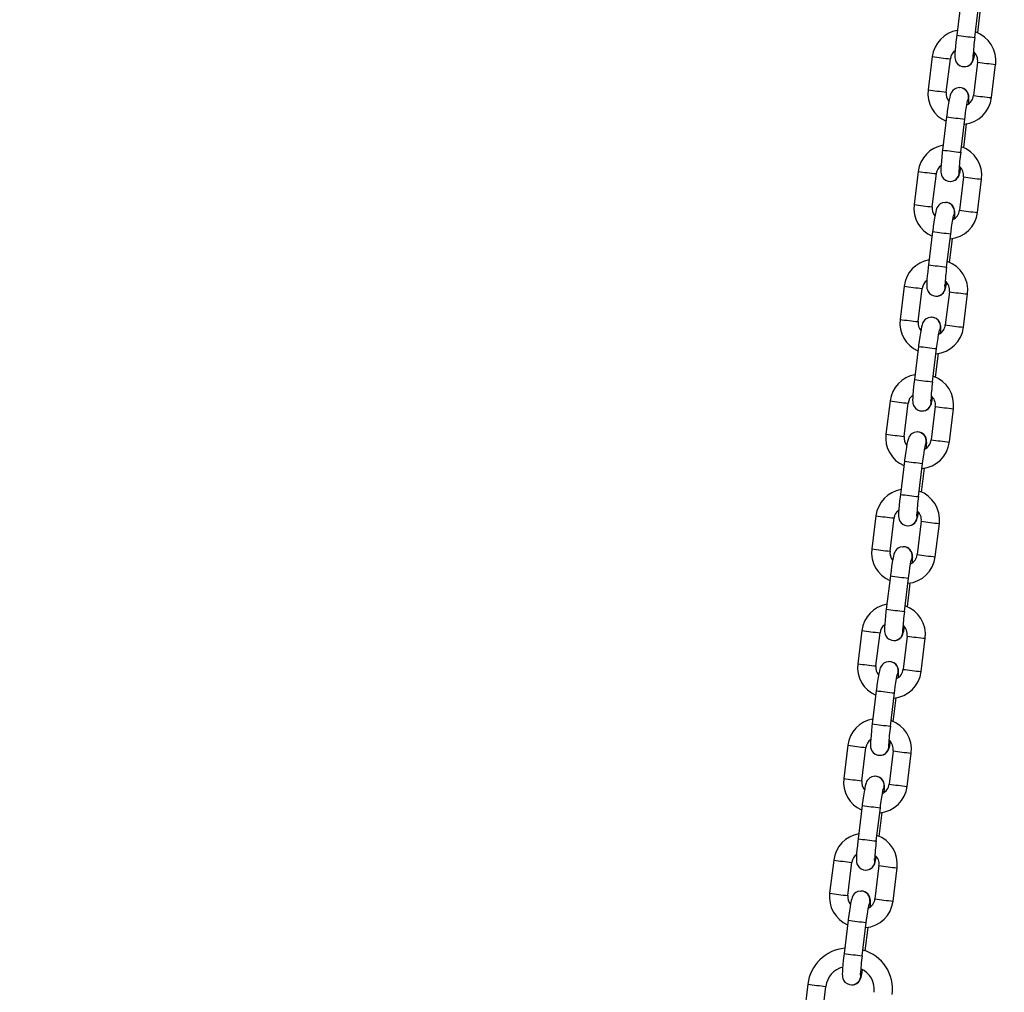
# Model space of a CAD drawing. Units: millimetres. Extents: x 1427 to 11493, y -5437 to 10137.
# Drawn here: x 4905 to 5229, y 7795 to 8114 of the extents above; entities that cross this region are included whole.
import ezdxf

# ---------------------------------------------------------------- set-up
doc = ezdxf.new("R2010")
doc.units = ezdxf.units.MM
doc.header["$LTSCALE"] = 40
doc.header["$PDSIZE"] = -1
doc.layers.add('размер', color=92, linetype='Continuous', lineweight=15)
doc.dimstyles.new('Размер М1.1', dxfattribs={"dimtxt": 300, "dimasz": 200, "dimexe": 1, "dimexo": 1, "dimgap": 50, "dimtad": 1, "dimdec": 0, "dimzin": 0, "dimtxsty": 'Standard', "dimcen": 2.5, "dimazin": 0, "dimtfac": 1, "dimtmove": 0, "dimatfit": 3, "dimfxl": 1, "dimtzin": 0, "dimarcsym": 0})

# ---------------------------------------------------------------- blocks, each defined once
blk = doc.blocks.new('_D')
at = {"layer": 'Defpoints', "color": 0, "transparency": 16777216}
for p in [(6866.37, 10135.75), (1996.12, 7083.28), (2760.63, 7083.28)]:
    blk.add_point(p, dxfattribs=at)
at = {"layer": 'размер', "color": 0, "lineweight": -2, "transparency": 16777216}
for p, q in [((6865.37, 10135.75), (1995.12, 10135.75)), ((1996.12, 9935.75), (1996.12, 7283.28)), ((2759.63, 7083.28), (1995.12, 7083.28))]:
    blk.add_line(p, q, dxfattribs=at)
at = {"layer": 'размер', "color": 0, "transparency": 16777216}
for points in [[(1962.79, 9935.75), (2029.46, 9935.75), (1996.12, 10135.75)], [(1962.79, 7283.28), (2029.46, 7283.28), (1996.12, 7083.28)]]:
    blk.add_solid(points, dxfattribs=at)
at = {"layer": 'размер', "color": 0, "transparency": 16777216, "insert": (1646.12, 8689.22), "char_height": 300, "attachment_point": 2, "rotation": 90}
blk.add_mtext('{\\Ftxt|c204;3050}', dxfattribs=at)

msp = doc.modelspace()

# ---------------------------------------------------------------- linework, layer by layer
at = {"color": 7, "linetype": 'Continuous', "lineweight": 25}
for p, q in [((5214.3, 8120.08), (5212.96, 8109.16)), ((5218.91, 8108.43), (5220.25, 8119.35)), ((5219.88, 8109.9), (5220.84, 8117.74)), ((5204.94, 8102.13), (5203.61, 8091.21)), ((5209.56, 8090.48), (5210.9, 8101.4)), ((5219.81, 8100.3), (5218.47, 8089.39)), ((5215.45, 8098.84), (5215.5, 8098.84)), ((5224.43, 8088.65), (5225.77, 8099.57)), ((5213.92, 8091.94), (5213.87, 8091.94)), ((5209.67, 8082.36), (5208.33, 8071.44)), ((5214.29, 8070.71), (5215.63, 8081.63)), ((5215.62, 8081.63), (5215.63, 8081.63)), ((5215.26, 8072.18), (5216.22, 8080.02)), ((5200.32, 8064.41), (5198.98, 8053.5)), ((5204.94, 8052.77), (5206.28, 8063.68)), ((5215.19, 8062.59), (5213.85, 8051.67)), ((5219.8, 8050.94), (5221.14, 8061.86)), ((5210.83, 8061.13), (5210.88, 8061.13)), ((5209.3, 8054.22), (5209.24, 8054.22)), ((5205.05, 8044.64), (5203.71, 8033.72)), ((5209.67, 8032.99), (5211, 8043.91)), ((5210.63, 8034.47), (5211.59, 8042.31)), ((5211, 8043.91), (5211, 8043.91)), ((5195.7, 8026.7), (5194.36, 8015.78)), ((5200.31, 8015.05), (5201.65, 8025.97)), ((5206.2, 8023.41), (5206.25, 8023.41)), ((5210.56, 8024.87), (5209.22, 8013.95)), ((5215.18, 8013.22), (5216.52, 8024.14)), ((5204.67, 8016.51), (5204.62, 8016.51)), ((5200.42, 8006.93), (5199.09, 7996.01)), ((5205.04, 7995.28), (5206.38, 8006.2)), ((5206.01, 7996.75), (5206.97, 8004.59)), ((5206.38, 8006.19), (5206.38, 8006.2)), ((5191.07, 7988.98), (5189.73, 7978.06)), ((5195.69, 7977.33), (5197.03, 7988.25)), ((5205.94, 7987.15), (5204.6, 7976.23)), ((5201.58, 7985.69), (5201.63, 7985.69)), ((5210.55, 7975.5), (5211.89, 7986.42)), ((5200.05, 7978.79), (5200, 7978.79)), ((5195.8, 7969.21), (5194.46, 7958.29)), ((5200.42, 7957.56), (5201.75, 7968.48)), ((5201.75, 7968.48), (5201.75, 7968.48)), ((5201.38, 7959.03), (5202.34, 7966.87)), ((5186.45, 7951.26), (5185.11, 7940.35)), ((5191.06, 7939.62), (5192.4, 7950.53)), ((5201.31, 7949.44), (5199.97, 7938.52)), ((5205.93, 7937.79), (5207.27, 7948.71)), ((5196.95, 7947.98), (5197.01, 7947.98)), ((5195.42, 7941.07), (5195.37, 7941.07)), ((5191.17, 7931.49), (5189.84, 7920.57)), ((5195.79, 7919.84), (5197.13, 7930.76)), ((5196.76, 7921.32), (5197.72, 7929.16)), ((5197.13, 7930.76), (5197.13, 7930.76)), ((5181.82, 7913.55), (5180.48, 7902.63)), ((5186.44, 7901.9), (5187.78, 7912.82)), ((5192.33, 7910.26), (5192.38, 7910.26)), ((5196.69, 7911.72), (5195.35, 7900.8)), ((5201.31, 7900.07), (5202.64, 7910.99)), ((5190.8, 7903.36), (5190.75, 7903.36)), ((5186.55, 7893.78), (5185.21, 7882.86)), ((5191.17, 7882.13), (5192.51, 7893.04)), ((5192.13, 7883.6), (5193.09, 7891.44)), ((5192.5, 7893.04), (5192.51, 7893.04)), ((5177.2, 7875.83), (5175.86, 7864.91)), ((5181.81, 7864.18), (5183.15, 7875.1)), ((5192.06, 7874), (5190.73, 7863.08)), ((5187.7, 7872.54), (5187.76, 7872.54)), ((5196.68, 7862.35), (5198.02, 7873.27)), ((5186.17, 7865.64), (5186.12, 7865.64)), ((5181.93, 7856.06), (5180.59, 7845.14)), ((5186.54, 7844.41), (5187.88, 7855.33)), ((5187.88, 7855.33), (5187.88, 7855.33)), ((5187.51, 7845.88), (5188.47, 7853.72)), ((5172.57, 7838.11), (5171.23, 7827.2)), ((5177.19, 7826.47), (5178.53, 7837.38)), ((5187.44, 7836.29), (5186.1, 7825.37)), ((5192.06, 7824.64), (5193.39, 7835.56)), ((5183.08, 7834.83), (5183.13, 7834.83)), ((5181.55, 7827.92), (5181.5, 7827.92)), ((5177.3, 7818.34), (5175.96, 7807.42)), ((5181.92, 7806.69), (5183.26, 7817.61)), ((5182.9, 7808.29), (5183.84, 7816.01)), ((5183.25, 7817.61), (5183.26, 7817.61)), ((5164.05, 7797.35), (5160.28, 7766.58)), ((5166.23, 7765.85), (5170.01, 7796.62)), ((5178.45, 7797.11), (5178.51, 7797.11))]:
    msp.add_line(p, q, dxfattribs=at)
at = {"color": 8, "linetype": 'Continuous', "lineweight": 25}
for p, q in [((5218.91, 8108.43), (5218.91, 8108.43)), ((5214.29, 8070.71), (5214.29, 8070.71)), ((5209.66, 8032.99), (5209.67, 8032.99)), ((5205.04, 7995.28), (5205.04, 7995.28)), ((5200.41, 7957.56), (5200.42, 7957.56)), ((5195.79, 7919.84), (5195.79, 7919.84)), ((5191.16, 7882.13), (5191.17, 7882.13)), ((5186.54, 7844.41), (5186.54, 7844.41)), ((5181.91, 7806.69), (5181.92, 7806.69))]:
    msp.add_line(p, q, dxfattribs=at)
at = {"color": 7, "linetype": 'Continuous', "lineweight": 25, "flags": 128}
for points in [[(5212.96, 8109.16), (5212.87, 8108.37), (5212.7, 8106.9), (5212.57, 8105.51), (5212.46, 8104.28), (5212.4, 8103.22), (5212.38, 8102.33), (5212.39, 8101.85), (5212.45, 8101.4), (5212.58, 8100.91), (5212.83, 8100.36), (5213.27, 8099.78), (5213.93, 8099.26), (5214.77, 8098.92), (5215.45, 8098.84)], [(5215.5, 8098.84), (5216.5, 8099.01), (5217.17, 8099.34), (5217.68, 8099.76), (5218.03, 8100.2), (5218.26, 8100.6), (5218.41, 8100.94), (5218.53, 8101.33), (5218.69, 8101.96), (5218.88, 8102.88), (5218.95, 8103.26)], [(5213.87, 8091.94), (5212.87, 8091.77), (5212.2, 8091.44), (5211.7, 8091.02), (5211.34, 8090.59), (5211.11, 8090.19), (5210.97, 8089.84), (5210.84, 8089.46), (5210.68, 8088.83), (5210.49, 8087.91), (5210.3, 8086.83), (5210.1, 8085.5), (5209.89, 8084.07), (5209.71, 8082.65), (5209.67, 8082.36)], [(5213.71, 8091.94), (5213.71, 8091.94), (5213.87, 8091.94)], [(5216.92, 8086.73), (5216.98, 8087.57), (5217, 8088.46), (5216.98, 8088.93), (5216.92, 8089.39), (5216.79, 8089.88), (5216.54, 8090.42), (5216.1, 8091.01), (5215.44, 8091.53), (5214.6, 8091.86), (5213.92, 8091.94)], [(5215.63, 8081.63), (5215.72, 8082.38), (5215.91, 8083.79), (5216.1, 8085.09), (5216.28, 8086.21), (5216.45, 8087.09), (5216.55, 8087.59), (5216.6, 8087.78), (5216.6, 8087.77)], [(5208.33, 8071.44), (5208.24, 8070.65), (5208.08, 8069.18), (5207.94, 8067.8), (5207.84, 8066.56), (5207.77, 8065.5), (5207.75, 8064.61), (5207.77, 8064.14), (5207.83, 8063.68), (5207.96, 8063.19), (5208.2, 8062.65), (5208.64, 8062.06), (5209.3, 8061.54), (5210.15, 8061.21), (5210.83, 8061.13)], [(5210.88, 8061.13), (5211.87, 8061.3), (5212.54, 8061.63), (5213.05, 8062.05), (5213.41, 8062.48), (5213.63, 8062.88), (5213.78, 8063.23), (5213.91, 8063.61), (5214.07, 8064.24), (5214.26, 8065.16), (5214.32, 8065.54)], [(5209.24, 8054.22), (5208.25, 8054.06), (5207.58, 8053.73), (5207.07, 8053.31), (5206.72, 8052.87), (5206.49, 8052.47), (5206.34, 8052.13), (5206.22, 8051.74), (5206.06, 8051.11), (5205.87, 8050.19), (5205.68, 8049.11), (5205.47, 8047.79), (5205.27, 8046.35), (5205.08, 8044.93), (5205.05, 8044.64)], [(5209.09, 8054.22), (5209.09, 8054.22), (5209.24, 8054.22)], [(5212.3, 8049.02), (5212.35, 8049.85), (5212.37, 8050.74), (5212.35, 8051.22), (5212.3, 8051.67), (5212.17, 8052.16), (5211.92, 8052.71), (5211.48, 8053.29), (5210.82, 8053.81), (5209.98, 8054.15), (5209.3, 8054.22)], [(5211, 8043.91), (5211.1, 8044.66), (5211.29, 8046.07), (5211.48, 8047.37), (5211.66, 8048.49), (5211.82, 8049.37), (5211.93, 8049.87), (5211.98, 8050.07), (5211.97, 8050.06)], [(5203.71, 8033.72), (5203.62, 8032.94), (5203.45, 8031.46), (5203.32, 8030.08), (5203.21, 8028.84), (5203.15, 8027.78), (5203.13, 8026.89), (5203.15, 8026.42), (5203.2, 8025.96), (5203.33, 8025.47), (5203.58, 8024.93), (5204.02, 8024.34), (5204.68, 8023.82), (5205.52, 8023.49), (5206.2, 8023.41)], [(5206.25, 8023.41), (5207.25, 8023.58), (5207.92, 8023.91), (5208.43, 8024.33), (5208.78, 8024.77), (5209.01, 8025.16), (5209.16, 8025.51), (5209.28, 8025.89), (5209.44, 8026.52), (5209.63, 8027.45), (5209.7, 8027.82)], [(5204.62, 8016.51), (5203.63, 8016.34), (5202.96, 8016.01), (5202.45, 8015.59), (5202.09, 8015.15), (5201.87, 8014.76), (5201.72, 8014.41), (5201.59, 8014.03), (5201.43, 8013.39), (5201.24, 8012.47), (5201.05, 8011.39), (5200.85, 8010.07), (5200.64, 8008.63), (5200.46, 8007.22), (5200.42, 8006.93)], [(5204.46, 8016.5), (5204.46, 8016.5), (5204.62, 8016.51)], [(5207.68, 8011.3), (5207.73, 8012.14), (5207.75, 8013.03), (5207.73, 8013.5), (5207.67, 8013.96), (5207.54, 8014.45), (5207.29, 8014.99), (5206.86, 8015.58), (5206.19, 8016.1), (5205.35, 8016.43), (5204.67, 8016.51)], [(5206.38, 8006.2), (5206.47, 8006.95), (5206.66, 8008.35), (5206.85, 8009.65), (5207.04, 8010.78), (5207.2, 8011.66), (5207.3, 8012.16), (5207.35, 8012.35), (5207.35, 8012.34)], [(5199.09, 7996.01), (5198.99, 7995.22), (5198.83, 7993.75), (5198.69, 7992.36), (5198.59, 7991.12), (5198.52, 7990.07), (5198.5, 7989.18), (5198.52, 7988.7), (5198.58, 7988.25), (5198.71, 7987.76), (5198.96, 7987.21), (5199.39, 7986.63), (5200.06, 7986.11), (5200.9, 7985.77), (5201.58, 7985.69)], [(5201.63, 7985.69), (5202.62, 7985.86), (5203.29, 7986.19), (5203.8, 7986.61), (5204.16, 7987.05), (5204.38, 7987.45), (5204.53, 7987.79), (5204.66, 7988.18), (5204.82, 7988.81), (5205.01, 7989.73), (5205.07, 7990.11)], [(5200, 7978.79), (5199, 7978.62), (5198.33, 7978.29), (5197.82, 7977.87), (5197.47, 7977.44), (5197.24, 7977.04), (5197.09, 7976.69), (5196.97, 7976.31), (5196.81, 7975.68), (5196.62, 7974.76), (5196.43, 7973.67), (5196.22, 7972.35), (5196.02, 7970.92), (5195.84, 7969.5), (5195.8, 7969.21)], [(5199.84, 7978.79), (5199.84, 7978.79), (5200, 7978.79)], [(5203.05, 7973.58), (5203.1, 7974.42), (5203.12, 7975.31), (5203.1, 7975.78), (5203.05, 7976.24), (5202.92, 7976.73), (5202.67, 7977.27), (5202.23, 7977.86), (5201.57, 7978.38), (5200.73, 7978.71), (5200.05, 7978.79)], [(5201.75, 7968.48), (5201.85, 7969.23), (5202.04, 7970.64), (5202.23, 7971.94), (5202.41, 7973.06), (5202.57, 7973.94), (5202.68, 7974.44), (5202.73, 7974.63), (5202.72, 7974.62)], [(5194.46, 7958.29), (5194.37, 7957.5), (5194.2, 7956.03), (5194.07, 7954.65), (5193.96, 7953.41), (5193.9, 7952.35), (5193.88, 7951.46), (5193.9, 7950.99), (5193.95, 7950.53), (5194.08, 7950.04), (5194.33, 7949.5), (5194.77, 7948.91), (5195.43, 7948.39), (5196.27, 7948.06), (5196.95, 7947.98)], [(5197.01, 7947.98), (5198, 7948.15), (5198.67, 7948.48), (5199.18, 7948.9), (5199.53, 7949.33), (5199.76, 7949.73), (5199.91, 7950.07), (5200.03, 7950.46), (5200.19, 7951.09), (5200.38, 7952.01), (5200.45, 7952.39)], [(5195.37, 7941.07), (5194.38, 7940.91), (5193.71, 7940.57), (5193.2, 7940.16), (5192.84, 7939.72), (5192.62, 7939.32), (5192.47, 7938.98), (5192.34, 7938.59), (5192.18, 7937.96), (5191.99, 7937.04), (5191.81, 7935.96), (5191.6, 7934.64), (5191.4, 7933.2), (5191.21, 7931.78), (5191.17, 7931.49)], [(5195.21, 7941.07), (5195.21, 7941.07), (5195.37, 7941.07)], [(5198.43, 7935.87), (5198.48, 7936.7), (5198.5, 7937.59), (5198.48, 7938.07), (5198.42, 7938.52), (5198.29, 7939.01), (5198.05, 7939.56), (5197.61, 7940.14), (5196.95, 7940.66), (5196.1, 7941), (5195.42, 7941.07)], [(5197.13, 7930.76), (5197.22, 7931.51), (5197.41, 7932.92), (5197.6, 7934.22), (5197.79, 7935.34), (5197.95, 7936.22), (5198.05, 7936.72), (5198.1, 7936.92), (5198.1, 7936.91)], [(5189.84, 7920.57), (5189.74, 7919.79), (5189.58, 7918.31), (5189.44, 7916.93), (5189.34, 7915.69), (5189.27, 7914.63), (5189.25, 7913.74), (5189.27, 7913.27), (5189.33, 7912.81), (5189.46, 7912.32), (5189.71, 7911.78), (5190.15, 7911.19), (5190.81, 7910.67), (5191.65, 7910.34), (5192.33, 7910.26)], [(5192.38, 7910.26), (5193.38, 7910.43), (5194.05, 7910.76), (5194.55, 7911.18), (5194.91, 7911.62), (5195.14, 7912.01), (5195.28, 7912.36), (5195.41, 7912.74), (5195.57, 7913.37), (5195.76, 7914.3), (5195.82, 7914.67)], [(5190.75, 7903.36), (5189.75, 7903.19), (5189.08, 7902.86), (5188.57, 7902.44), (5188.22, 7902), (5187.99, 7901.61), (5187.84, 7901.26), (5187.72, 7900.88), (5187.56, 7900.24), (5187.37, 7899.32), (5187.18, 7898.24), (5186.97, 7896.92), (5186.77, 7895.48), (5186.59, 7894.07), (5186.55, 7893.78)], [(5190.59, 7903.35), (5190.59, 7903.35), (5190.75, 7903.36)], [(5193.8, 7898.15), (5193.85, 7898.99), (5193.87, 7899.88), (5193.86, 7900.35), (5193.8, 7900.81), (5193.67, 7901.3), (5193.42, 7901.84), (5192.98, 7902.43), (5192.32, 7902.95), (5191.48, 7903.28), (5190.8, 7903.36)], [(5192.51, 7893.04), (5192.6, 7893.8), (5192.79, 7895.2), (5192.98, 7896.5), (5193.16, 7897.63), (5193.32, 7898.51), (5193.43, 7899.01), (5193.48, 7899.2), (5193.47, 7899.19)], [(5185.21, 7882.86), (5185.12, 7882.07), (5184.95, 7880.6), (5184.82, 7879.21), (5184.71, 7877.97), (5184.65, 7876.92), (5184.63, 7876.03), (5184.65, 7875.55), (5184.7, 7875.1), (5184.83, 7874.61), (5185.08, 7874.06), (5185.52, 7873.48), (5186.18, 7872.96), (5187.02, 7872.62), (5187.7, 7872.54)], [(5187.76, 7872.54), (5188.75, 7872.71), (5189.42, 7873.04), (5189.93, 7873.46), (5190.28, 7873.9), (5190.51, 7874.3), (5190.66, 7874.64), (5190.79, 7875.03), (5190.95, 7875.66), (5191.13, 7876.58), (5191.2, 7876.96)], [(5186.12, 7865.64), (5185.13, 7865.47), (5184.46, 7865.14), (5183.95, 7864.72), (5183.59, 7864.29), (5183.37, 7863.89), (5183.22, 7863.54), (5183.09, 7863.16), (5182.93, 7862.53), (5182.74, 7861.61), (5182.56, 7860.52), (5182.35, 7859.2), (5182.15, 7857.77), (5181.96, 7856.35), (5181.93, 7856.06)], [(5185.96, 7865.64), (5185.96, 7865.64), (5186.12, 7865.64)], [(5189.18, 7860.43), (5189.23, 7861.27), (5189.25, 7862.16), (5189.23, 7862.63), (5189.17, 7863.09), (5189.04, 7863.58), (5188.8, 7864.12), (5188.36, 7864.71), (5187.7, 7865.23), (5186.85, 7865.56), (5186.17, 7865.64)], [(5187.88, 7855.33), (5187.98, 7856.08), (5188.16, 7857.49), (5188.35, 7858.79), (5188.54, 7859.91), (5188.7, 7860.79), (5188.8, 7861.29), (5188.85, 7861.48), (5188.85, 7861.47)], [(5180.59, 7845.14), (5180.49, 7844.35), (5180.33, 7842.88), (5180.19, 7841.5), (5180.09, 7840.26), (5180.02, 7839.2), (5180, 7838.31), (5180.02, 7837.84), (5180.08, 7837.38), (5180.21, 7836.89), (5180.46, 7836.35), (5180.9, 7835.76), (5181.56, 7835.24), (5182.4, 7834.91), (5183.08, 7834.83)], [(5183.13, 7834.83), (5184.13, 7835), (5184.8, 7835.33), (5185.3, 7835.75), (5185.66, 7836.18), (5185.89, 7836.58), (5186.03, 7836.92), (5186.16, 7837.31), (5186.32, 7837.94), (5186.51, 7838.86), (5186.57, 7839.24)], [(5181.5, 7827.92), (5180.5, 7827.76), (5179.83, 7827.42), (5179.32, 7827.01), (5178.97, 7826.57), (5178.74, 7826.17), (5178.59, 7825.83), (5178.47, 7825.44), (5178.31, 7824.81), (5178.12, 7823.89), (5177.93, 7822.81), (5177.72, 7821.49), (5177.52, 7820.05), (5177.34, 7818.63), (5177.3, 7818.34)], [(5181.34, 7827.92), (5181.34, 7827.92), (5181.5, 7827.92)], [(5184.55, 7822.72), (5184.6, 7823.55), (5184.62, 7824.44), (5184.61, 7824.91), (5184.55, 7825.37), (5184.42, 7825.86), (5184.17, 7826.41), (5183.73, 7826.99), (5183.07, 7827.51), (5182.23, 7827.85), (5181.55, 7827.92)], [(5183.26, 7817.61), (5183.35, 7818.36), (5183.54, 7819.77), (5183.73, 7821.07), (5183.91, 7822.19), (5184.07, 7823.07), (5184.18, 7823.57), (5184.23, 7823.77), (5184.22, 7823.76)], [(5175.96, 7807.42), (5175.87, 7806.64), (5175.7, 7805.16), (5175.57, 7803.78), (5175.47, 7802.54), (5175.4, 7801.48), (5175.38, 7800.59), (5175.4, 7800.12), (5175.45, 7799.66), (5175.58, 7799.17), (5175.83, 7798.63), (5176.27, 7798.04), (5176.93, 7797.52), (5177.77, 7797.19), (5178.45, 7797.11)], [(5178.51, 7797.11), (5179.5, 7797.28), (5180.17, 7797.61), (5180.68, 7798.03), (5181.03, 7798.47), (5181.26, 7798.86), (5181.41, 7799.21), (5181.54, 7799.59), (5181.7, 7800.22), (5181.88, 7801.15), (5182.05, 7802.1)]]:
    msp.add_lwpolyline(points, dxfattribs=at)
at = {"color": 8, "linetype": 'Continuous', "lineweight": 25, "flags": 128}
for points in [[(5218.43, 8101.48), (5218.37, 8102.52), (5218.37, 8102.54)], [(5218.48, 8101.48), (5218.42, 8102.52), (5218.38, 8102.67)], [(5216.84, 8088.58), (5216.54, 8087.58), (5216.52, 8087.55)], [(5216.9, 8088.58), (5216.59, 8087.58), (5216.53, 8087.47)], [(5213.8, 8063.76), (5213.75, 8064.8), (5213.74, 8064.83)], [(5213.85, 8063.76), (5213.8, 8064.8), (5213.76, 8064.96)], [(5212.22, 8050.86), (5211.91, 8049.86), (5211.9, 8049.84)], [(5212.27, 8050.86), (5211.97, 8049.86), (5211.91, 8049.75)], [(5209.18, 8026.05), (5209.12, 8027.09), (5209.12, 8027.11)], [(5209.23, 8026.05), (5209.17, 8027.09), (5209.13, 8027.24)], [(5207.59, 8013.14), (5207.29, 8012.15), (5207.28, 8012.12)], [(5207.65, 8013.14), (5207.34, 8012.15), (5207.28, 8012.04)], [(5204.55, 7988.33), (5204.5, 7989.37), (5204.49, 7989.39)], [(5204.6, 7988.33), (5204.55, 7989.37), (5204.51, 7989.52)], [(5202.97, 7975.43), (5202.66, 7974.43), (5202.65, 7974.4)], [(5203.02, 7975.43), (5202.72, 7974.43), (5202.66, 7974.32)], [(5199.93, 7950.61), (5199.87, 7951.65), (5199.87, 7951.68)], [(5199.98, 7950.61), (5199.92, 7951.65), (5199.88, 7951.81)], [(5198.34, 7937.71), (5198.04, 7936.71), (5198.03, 7936.69)], [(5198.4, 7937.71), (5198.09, 7936.71), (5198.03, 7936.6)], [(5195.3, 7912.9), (5195.25, 7913.94), (5195.24, 7913.96)], [(5195.35, 7912.9), (5195.3, 7913.94), (5195.26, 7914.09)], [(5193.72, 7899.99), (5193.42, 7899), (5193.4, 7898.97)], [(5193.77, 7899.99), (5193.47, 7899), (5193.41, 7898.89)], [(5190.68, 7875.18), (5190.62, 7876.22), (5190.62, 7876.24)], [(5190.73, 7875.18), (5190.67, 7876.22), (5190.63, 7876.37)], [(5189.09, 7862.28), (5188.79, 7861.28), (5188.78, 7861.25)], [(5189.15, 7862.28), (5188.84, 7861.28), (5188.78, 7861.17)], [(5186.05, 7837.46), (5186, 7838.5), (5185.99, 7838.53)], [(5186.1, 7837.46), (5186.05, 7838.5), (5186.01, 7838.66)], [(5184.47, 7824.56), (5184.17, 7823.56), (5184.15, 7823.54)], [(5184.52, 7824.56), (5184.22, 7823.56), (5184.16, 7823.45)], [(5181.43, 7799.75), (5181.37, 7800.79), (5181.37, 7800.81)], [(5181.48, 7799.75), (5181.43, 7800.79), (5181.39, 7800.94)]]:
    msp.add_lwpolyline(points, dxfattribs=at)
at = {"color": 7, "linetype": 'Continuous', "lineweight": 25}
for centre, radius, start, end in [((5214.86, 8100.92), 9.98, 99.8018, 173.0503), ((5215.85, 8100.79), 10, 352.98, 70.7822), ((5273.69, 8100.53), 55.34, 171.7993, 178.1604), ((5214.54, 8101.05), 3.65, 124.8583, 174.5308), ((5216.13, 8100.87), 3.73, 351.2999, 51.5628), ((5213.4, 8089.96), 9.88, 172.6926, 246.6852), ((5213.27, 8089.97), 3.75, 172.0818, 220.5872), ((5214.61, 8089.8), 9.88, 274.7064, 353.3267), ((5214.78, 8089.69), 3.7, 294.2372, 355.2884), ((5210.23, 8063.21), 9.98, 99.8018, 173.0503), ((5211.22, 8063.08), 10, 352.98, 70.7822), ((5269.07, 8062.82), 55.34, 171.7993, 178.1604), ((5209.91, 8063.34), 3.65, 124.8583, 174.5308), ((5211.5, 8063.15), 3.73, 351.2999, 51.5628), ((5208.78, 8052.24), 9.88, 172.6926, 246.6852), ((5208.65, 8052.25), 3.75, 172.0818, 220.5872), ((5210.16, 8051.97), 3.7, 294.2372, 355.2884), ((5209.99, 8052.09), 9.88, 274.7064, 353.3267), ((5205.61, 8025.49), 9.98, 99.8018, 173.0503), ((5264.44, 8025.1), 55.34, 171.7993, 178.1604), ((5206.6, 8025.36), 10, 352.98, 70.7822), ((5205.29, 8025.62), 3.65, 124.8583, 174.5308), ((5206.88, 8025.43), 3.73, 351.2999, 51.5628), ((5204.15, 8014.52), 9.88, 172.6926, 246.6852), ((5204.02, 8014.53), 3.75, 172.0818, 220.5872), ((5205.36, 8014.37), 9.88, 274.7064, 353.3267), ((5205.53, 8014.26), 3.7, 294.2372, 355.2884), ((5200.98, 7987.77), 9.98, 99.8018, 173.0503), ((5201.97, 7987.64), 10, 352.98, 70.7822), ((5259.82, 7987.38), 55.34, 171.7993, 178.1604), ((5200.66, 7987.9), 3.65, 124.8583, 174.5308), ((5202.25, 7987.72), 3.73, 351.2999, 51.5628), ((5199.53, 7976.81), 9.88, 172.6926, 246.6852), ((5199.4, 7976.82), 3.75, 172.0818, 220.5872), ((5200.74, 7976.65), 9.88, 274.7064, 353.3267), ((5200.91, 7976.54), 3.7, 294.2372, 355.2884), ((5196.36, 7950.06), 9.98, 99.8018, 173.0503), ((5197.35, 7949.93), 10, 352.98, 70.7822), ((5255.19, 7949.67), 55.34, 171.7993, 178.1604), ((5196.04, 7950.19), 3.65, 124.8583, 174.5308), ((5197.63, 7950), 3.73, 351.2999, 51.5628), ((5194.9, 7939.09), 9.88, 172.6926, 246.6852), ((5194.77, 7939.1), 3.75, 172.0818, 220.5872), ((5196.29, 7938.82), 3.7, 294.2372, 355.2884), ((5196.11, 7938.94), 9.88, 274.7064, 353.3267), ((5191.73, 7912.34), 9.98, 99.8018, 173.0503), ((5250.57, 7911.95), 55.34, 171.7993, 178.1604), ((5192.72, 7912.21), 10, 352.98, 70.7822), ((5191.41, 7912.47), 3.65, 124.8583, 174.5308), ((5193, 7912.28), 3.73, 351.2999, 51.5628), ((5190.28, 7901.37), 9.88, 172.6926, 246.6852), ((5190.15, 7901.38), 3.75, 172.0818, 220.5872), ((5191.49, 7901.22), 9.88, 274.7064, 353.3267), ((5191.66, 7901.11), 3.7, 294.2372, 355.2884), ((5187.11, 7874.62), 9.98, 99.8018, 173.0503), ((5188.1, 7874.49), 10, 352.98, 70.7822), ((5245.94, 7874.23), 55.34, 171.7993, 178.1604), ((5186.79, 7874.75), 3.65, 124.8583, 174.5308), ((5188.38, 7874.57), 3.73, 351.2999, 51.5628), ((5185.65, 7863.66), 9.88, 172.6926, 246.6852), ((5185.52, 7863.67), 3.75, 172.0818, 220.5872), ((5186.86, 7863.5), 9.88, 274.7064, 353.3267), ((5187.04, 7863.39), 3.7, 294.2372, 355.2884), ((5182.48, 7836.91), 9.98, 99.8018, 173.0503), ((5183.47, 7836.78), 10, 352.98, 70.7822), ((5241.32, 7836.52), 55.34, 171.7993, 178.1604), ((5182.16, 7837.04), 3.65, 124.8583, 174.5308), ((5183.75, 7836.85), 3.73, 351.2999, 51.5628), ((5181.03, 7825.94), 9.88, 172.6926, 246.6852), ((5180.9, 7825.95), 3.75, 172.0818, 220.5872), ((5182.41, 7825.67), 3.7, 294.2372, 355.2884), ((5182.24, 7825.79), 9.88, 274.7064, 353.3267), ((5177.36, 7795.77), 13.41, 95.1079, 173.2316), ((5236.69, 7798.8), 55.34, 171.7993, 178.1604), ((5178.52, 7795.63), 13.4, 352.7652, 74.3344), ((5177.17, 7795.92), 7.19, 103.4249, 174.3843), ((5178.41, 7795.58), 7.5, 352.985, 65.8949)]:
    msp.add_arc(centre, radius, start, end, dxfattribs=at)
at = {"color": 8, "linetype": 'Continuous', "lineweight": 25}
for centre, radius, start, end in [((5238.43, 8291.96), 184.57, 262.0693, 263.9307), ((5226.99, 8257.26), 156.69, 261.9121, 264.1063), ((5215.45, 8101.84), 3, 269.3151, 353.049), ((5215.5, 8101.84), 3, 270.0293, 353.0487), ((5241.83, 8255.25), 156.5, 261.9111, 264.1079), ((5225.64, 8246.28), 156.62, 261.9118, 264.1068), ((5213.87, 8088.94), 3, 352.9695, 89.9525), ((5213.92, 8088.94), 3, 352.9695, 89.9525), ((5240.51, 8244.42), 156.6, 261.9118, 264.1072), ((5235.13, 8265.08), 184.49, 262.0688, 263.931), ((5233.8, 8254.24), 184.57, 262.0693, 263.9307), ((5222.36, 8219.54), 156.69, 261.9121, 264.1063), ((5210.83, 8064.12), 3, 269.3151, 353.049), ((5210.88, 8064.12), 3, 270.0293, 353.0487), ((5237.21, 8217.53), 156.5, 261.9111, 264.1079), ((5221.02, 8208.56), 156.62, 261.9118, 264.1068), ((5209.24, 8051.23), 3, 352.9695, 89.9525), ((5209.29, 8051.23), 3, 352.9695, 89.9525), ((5235.88, 8206.71), 156.6, 261.9118, 264.1072), ((5230.51, 8227.37), 184.49, 262.0688, 263.931), ((5229.18, 8216.53), 184.57, 262.0693, 263.9307), ((5217.74, 8181.82), 156.69, 261.9121, 264.1063), ((5206.2, 8026.41), 3, 269.3151, 353.049), ((5206.25, 8026.41), 3, 270.0293, 353.0487), ((5232.58, 8179.81), 156.5, 261.9111, 264.1079), ((5204.62, 8013.51), 3, 352.9695, 89.9525), ((5204.67, 8013.51), 3, 352.9695, 89.9525), ((5216.39, 8170.85), 156.62, 261.9118, 264.1068), ((5231.26, 8168.99), 156.6, 261.9118, 264.1072), ((5225.88, 8189.65), 184.49, 262.0688, 263.931), ((5224.55, 8178.81), 184.57, 262.0693, 263.9307), ((5213.11, 8144.11), 156.69, 261.9121, 264.1063), ((5201.58, 7988.69), 3, 269.3151, 353.049), ((5201.63, 7988.69), 3, 270.0293, 353.0487), ((5227.96, 8142.1), 156.5, 261.9111, 264.1079), ((5211.77, 8133.13), 156.62, 261.9118, 264.1068), ((5199.99, 7975.79), 3, 352.9695, 89.9525), ((5200.05, 7975.79), 3, 352.9695, 89.9525), ((5226.63, 8131.27), 156.6, 261.9118, 264.1072), ((5221.26, 8151.93), 184.49, 262.0688, 263.931), ((5219.93, 8141.09), 184.57, 262.0693, 263.9307), ((5208.49, 8106.39), 156.69, 261.9121, 264.1063), ((5196.95, 7950.97), 3, 269.3151, 353.049), ((5197, 7950.97), 3, 270.0293, 353.0487), ((5223.33, 8104.38), 156.5, 261.9111, 264.1079), ((5207.14, 8095.41), 156.62, 261.9118, 264.1068), ((5195.37, 7938.08), 3, 352.9695, 89.9525), ((5195.42, 7938.08), 3, 352.9695, 89.9525), ((5222.01, 8093.56), 156.6, 261.9118, 264.1072), ((5216.63, 8114.22), 184.49, 262.0688, 263.931), ((5215.3, 8103.37), 184.57, 262.0693, 263.9307), ((5203.87, 8068.67), 156.69, 261.9121, 264.1063), ((5192.33, 7913.26), 3, 269.3151, 353.049), ((5192.38, 7913.26), 3, 270.0293, 353.0487), ((5218.71, 8066.66), 156.5, 261.9111, 264.1079), ((5190.74, 7900.36), 3, 352.9695, 89.9525), ((5190.8, 7900.36), 3, 352.9695, 89.9525), ((5202.52, 8057.7), 156.62, 261.9118, 264.1068), ((5217.38, 8055.84), 156.6, 261.9118, 264.1072), ((5212.01, 8076.5), 184.49, 262.0688, 263.931), ((5210.68, 8065.66), 184.57, 262.0693, 263.9307), ((5199.24, 8030.96), 156.69, 261.9121, 264.1063), ((5187.7, 7875.54), 3, 269.3151, 353.049), ((5187.75, 7875.54), 3, 270.0293, 353.0487), ((5214.09, 8028.95), 156.5, 261.9111, 264.1079), ((5197.89, 8019.98), 156.62, 261.9118, 264.1068), ((5186.12, 7862.64), 3, 352.9695, 89.9525), ((5186.17, 7862.64), 3, 352.9695, 89.9525), ((5212.76, 8018.12), 156.6, 261.9118, 264.1072), ((5207.38, 8038.78), 184.49, 262.0688, 263.931), ((5206.05, 8027.94), 184.57, 262.0693, 263.9307), ((5194.62, 7993.24), 156.69, 261.9121, 264.1063), ((5183.08, 7837.82), 3, 269.3151, 353.049), ((5183.13, 7837.82), 3, 270.0293, 353.0487), ((5209.46, 7991.23), 156.5, 261.9111, 264.1079), ((5193.27, 7982.26), 156.62, 261.9118, 264.1068), ((5181.49, 7824.93), 3, 352.9695, 89.9525), ((5181.55, 7824.93), 3, 352.9695, 89.9525), ((5208.13, 7980.41), 156.6, 261.9118, 264.1072), ((5202.76, 8001.07), 184.49, 262.0688, 263.931), ((5201.43, 7990.22), 184.57, 262.0693, 263.9307), ((5178.45, 7800.11), 3, 269.3151, 353.049), ((5178.5, 7800.11), 3, 270.0293, 353.0487), ((5185.98, 7951.54), 155.74, 261.9056, 264.1131)]:
    msp.add_arc(centre, radius, start, end, dxfattribs=at)

# ---------------------------------------------------------------- dimensions: what is measured, and where the dimension line sits
at = {"layer": 'размер'}
dim = msp.add_linear_dim(base=(1996.12, 7083.28), p1=(6866.37, 10135.75), p2=(2760.63, 7083.28), angle=90, text='{\\Ftxt|c204;3050}', dimstyle='Размер М1.1', dxfattribs=at)
dim.commit()
dim.dimension.update_dxf_attribs({"geometry": '_D', "text_midpoint": (1996.12, 8689.22), "dimtype": 160})

doc.saveas('drawing.dxf')
